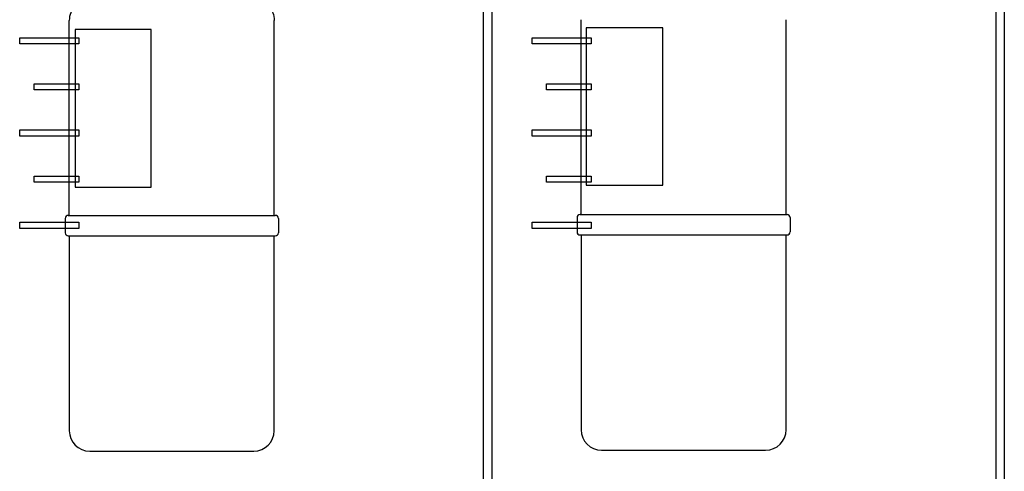
# Model space of a CAD drawing. Extents: x -104 to 286, y -36 to 312.
# Drawn here: x -67 to -19, y -1 to 21 of the extents above; entities that cross this region are included whole.
import ezdxf

# ---------------------------------------------------------------- set-up
doc = ezdxf.new("R2010")
doc.units = 0
doc.layers.add('レイヤー_1', color=160, linetype='CONTINUOUS')

# ---------------------------------------------------------------- blocks, each defined once
blk = doc.blocks.new('AI9-BLK79')
at = {"layer": 'レイヤー_1', "color": 7}
for p, q in [((-154.694, -96.261), (-154.694, -86.808)), ((-144.722, -96.261), (-144.722, -86.808)), ((-129.791, -96.216), (-129.791, -86.763)), ((-119.818, -96.216), (-119.818, -86.763)), ((-154.744, -96.281), (-144.671, -96.281)), ((-129.841, -96.238), (-119.769, -96.238)), ((-154.894, -96.432), (-154.894, -97.129)), ((-144.521, -96.432), (-144.521, -97.129)), ((-129.991, -96.387), (-129.991, -97.086)), ((-119.618, -96.387), (-119.618, -97.086)), ((-129.841, -97.235), (-119.769, -97.235)), ((-154.744, -97.278), (-144.671, -97.278)), ((-154.694, -97.299), (-154.694, -106.753)), ((-144.722, -106.753), (-144.722, -97.299)), ((-129.791, -97.257), (-129.791, -106.708)), ((-119.818, -106.708), (-119.818, -97.257)), ((-153.697, -107.75), (-145.718, -107.75)), ((-128.794, -107.706), (-120.815, -107.706))]:
    blk.add_line(p, q, dxfattribs=at)
for points in [[(-153.697, -85.808), (-153.961, -85.808), (-154.216, -85.917), (-154.402, -86.102), (-154.59, -86.29), (-154.694, -86.542), (-154.694, -86.808)], [(-145.718, -85.808), (-145.454, -85.808), (-145.201, -85.917), (-145.014, -86.102), (-144.825, -86.29), (-144.722, -86.542), (-144.722, -86.808)], [(-154.744, -96.281), (-154.783, -96.281), (-154.822, -96.299), (-154.849, -96.326), (-154.878, -96.354), (-154.894, -96.391), (-154.894, -96.432)], [(-144.521, -96.432), (-144.521, -96.391), (-144.537, -96.354), (-144.566, -96.326), (-144.593, -96.299), (-144.632, -96.281), (-144.671, -96.281)], [(-129.841, -96.238), (-129.88, -96.238), (-129.919, -96.251), (-129.947, -96.281), (-129.976, -96.308), (-129.991, -96.348), (-129.991, -96.387)], [(-119.618, -96.387), (-119.618, -96.348), (-119.636, -96.308), (-119.662, -96.281), (-119.69, -96.251), (-119.729, -96.238), (-119.769, -96.238)]]:
    blk.add_open_spline(points, degree=3, knots=[0, 0, 0, 0, 1, 1, 1, 2, 2, 2, 2], dxfattribs=at)
for points in [[(-154.894, -97.129), (-154.894, -97.212), (-154.827, -97.278), (-154.744, -97.278)], [(-144.671, -97.278), (-144.588, -97.278), (-144.521, -97.212), (-144.521, -97.129)], [(-129.991, -97.086), (-129.991, -97.168), (-129.924, -97.235), (-129.841, -97.235)], [(-119.769, -97.235), (-119.686, -97.235), (-119.618, -97.168), (-119.618, -97.086)], [(-154.694, -106.753), (-154.694, -107.303), (-154.247, -107.75), (-153.697, -107.75)], [(-145.718, -107.75), (-145.168, -107.75), (-144.722, -107.303), (-144.722, -106.753)], [(-129.791, -106.708), (-129.791, -107.26), (-129.345, -107.706), (-128.794, -107.706)], [(-120.815, -107.706), (-120.264, -107.706), (-119.818, -107.26), (-119.818, -106.708)]]:
    blk.add_open_spline(points, degree=3, dxfattribs=at)
blk = doc.blocks.new('AI9-BLK1')
at = {"layer": 'レイヤー_1', "color": 7}
for points in [[(-135.487, -145.57), (-135.886, -145.57), (-135.886, 97.768), (-135.487, 97.768)], [(-110.555, -145.57), (-110.954, -145.57), (-110.954, 97.768), (-110.555, 97.768)], [(-155.761, -124.778), (-152.067, -124.778), (-152.067, -117.123), (-155.761, -117.123)], [(-130.9, -124.689), (-127.176, -124.689), (-127.176, -117.036), (-130.9, -117.036)], [(-155.582, -117.815), (-158.458, -117.815), (-158.458, -117.514), (-155.582, -117.514)], [(-130.65, -117.815), (-133.526, -117.815), (-133.526, -117.514), (-130.65, -117.514)], [(-155.582, -120.059), (-157.761, -120.059), (-157.761, -119.759), (-155.582, -119.759)], [(-130.65, -120.059), (-132.829, -120.059), (-132.829, -119.759), (-130.65, -119.759)], [(-155.582, -122.301), (-158.458, -122.301), (-158.458, -122.002), (-155.582, -122.002)], [(-130.65, -122.301), (-133.526, -122.301), (-133.526, -122.002), (-130.65, -122.002)], [(-155.582, -124.547), (-157.761, -124.547), (-157.761, -124.248), (-155.582, -124.248)], [(-130.65, -124.547), (-132.829, -124.547), (-132.829, -124.248), (-130.65, -124.248)], [(-155.582, -126.789), (-158.458, -126.789), (-158.458, -126.491), (-155.582, -126.491)], [(-130.65, -126.789), (-133.526, -126.789), (-133.526, -126.491), (-130.65, -126.491)]]:
    blk.add_lwpolyline(points, close=True, dxfattribs=at)
blk.add_blockref('AI9-BLK79', (-1.353, -29.876), dxfattribs=at)

msp = doc.modelspace()

# ---------------------------------------------------------------- block references
at = {"layer": 'レイヤー_1', "color": 7}
msp.add_blockref('AI9-BLK1', (91.055166, 138.044718), dxfattribs=at)

doc.saveas('drawing.dxf')
